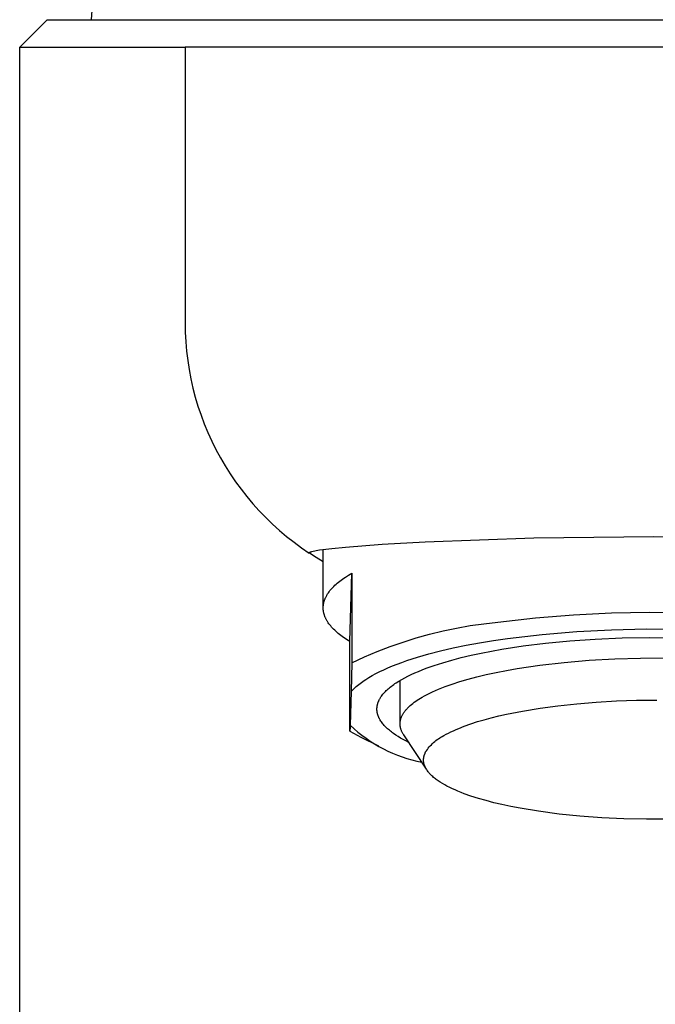
# Model space of a CAD drawing. Units: millimetres. Extents: x -300 to 156, y -379 to 416.
# Drawn here: x 92 to 115, y 335 to 371 of the extents above; entities that cross this region are included whole.
import ezdxf

# ---------------------------------------------------------------- set-up
doc = ezdxf.new("R2010")
doc.units = ezdxf.units.MM
doc.header["$MEASUREMENT"] = 0
doc.layers.add('Default', color=7, linetype='Continuous', true_color=0x000000)

msp = doc.modelspace()

# ---------------------------------------------------------------- linework, layer by layer
at = {"layer": 'Default', "color": 7, "true_color": 0xffffff}
for p, q in [((94.582, 370.718), (94.626, 371.42)), ((91.972, 369.718), (92.972, 370.718)), ((92.972, 370.718), (136.972, 370.718)), ((91.972, 93.218), (91.972, 369.718)), ((91.973, 369.718), (97.971, 369.718)), ((131.972, 369.718), (97.972, 369.718)), ((97.972, 369.718), (97.972, 359.718)), ((97.972, 359.718), (97.978, 359.377)), ((97.978, 359.377), (97.995, 359.036)), ((97.995, 359.036), (98.024, 358.697)), ((98.024, 358.697), (98.065, 358.358)), ((98.065, 358.358), (98.117, 358.021)), ((98.117, 358.021), (98.181, 357.686)), ((98.181, 357.686), (98.256, 357.353)), ((98.256, 357.353), (98.342, 357.023)), ((98.342, 357.023), (98.439, 356.696)), ((98.439, 356.696), (98.548, 356.373)), ((98.548, 356.373), (98.668, 356.054)), ((98.668, 356.054), (98.798, 355.739)), ((98.798, 355.739), (98.939, 355.428)), ((98.939, 355.428), (99.09, 355.123)), ((99.09, 355.123), (99.252, 354.822)), ((99.252, 354.822), (99.424, 354.528)), ((99.424, 354.528), (99.606, 354.239)), ((99.606, 354.239), (99.798, 353.957)), ((99.798, 353.957), (99.999, 353.682)), ((99.999, 353.682), (100.21, 353.414)), ((100.21, 353.414), (100.429, 353.153)), ((100.429, 353.153), (100.657, 352.899)), ((100.657, 352.899), (100.894, 352.654)), ((100.894, 352.654), (101.139, 352.417)), ((101.139, 352.417), (101.392, 352.188)), ((101.392, 352.188), (101.653, 351.968)), ((101.653, 351.968), (101.921, 351.757)), ((106.673, 351.777), (110.625, 351.918)), ((110.625, 351.918), (114.972, 351.969)), ((114.972, 351.969), (119.318, 351.918)), ((101.921, 351.757), (102.196, 351.555)), ((102.196, 351.555), (102.477, 351.363)), ((103.071, 351.51), (103.291, 351.536)), ((103.291, 351.536), (103.787, 351.586)), ((103.787, 351.586), (105.116, 351.688)), ((105.116, 351.688), (106.673, 351.777)), ((102.472, 351.372), (102.472, 351.373)), ((102.472, 351.373), (102.472, 351.373)), ((102.472, 351.373), (102.472, 351.373)), ((102.472, 351.373), (102.473, 351.373)), ((102.472, 351.371), (102.472, 351.372)), ((102.472, 351.372), (102.472, 351.372)), ((102.472, 351.372), (102.472, 351.372)), ((102.472, 351.372), (102.472, 351.372)), ((102.472, 351.372), (102.472, 351.372)), ((102.472, 351.37), (102.472, 351.371)), ((102.472, 351.371), (102.472, 351.371)), ((102.472, 351.371), (102.472, 351.371)), ((102.472, 351.371), (102.472, 351.371)), ((102.473, 351.37), (102.472, 351.37)), ((102.472, 351.37), (102.472, 351.37)), ((102.473, 351.376), (102.473, 351.377)), ((102.473, 351.377), (102.474, 351.377)), ((102.473, 351.375), (102.473, 351.376)), ((102.473, 351.376), (102.473, 351.376)), ((102.473, 351.374), (102.473, 351.375)), ((102.473, 351.375), (102.473, 351.375)), ((102.473, 351.373), (102.473, 351.374)), ((102.473, 351.374), (102.473, 351.374)), ((102.473, 351.374), (102.473, 351.374)), ((102.473, 351.369), (102.473, 351.37)), ((102.473, 351.37), (102.473, 351.37)), ((102.473, 351.37), (102.473, 351.37)), ((102.473, 351.368), (102.473, 351.369)), ((102.473, 351.369), (102.473, 351.369)), ((102.473, 351.369), (102.473, 351.369)), ((102.473, 351.369), (102.473, 351.369)), ((102.473, 351.367), (102.473, 351.368)), ((102.473, 351.368), (102.473, 351.368)), ((102.473, 351.368), (102.473, 351.368)), ((102.473, 351.368), (102.473, 351.368)), ((102.473, 351.368), (102.473, 351.368)), ((102.474, 351.367), (102.473, 351.367)), ((102.473, 351.367), (102.473, 351.367)), ((102.474, 351.378), (102.474, 351.379)), ((102.474, 351.379), (102.475, 351.379)), ((102.474, 351.377), (102.474, 351.378)), ((102.474, 351.378), (102.474, 351.378)), ((102.474, 351.378), (102.474, 351.378)), ((102.474, 351.366), (102.474, 351.367)), ((102.474, 351.367), (102.474, 351.367)), ((102.475, 351.365), (102.474, 351.366)), ((102.474, 351.366), (102.474, 351.366)), ((102.474, 351.366), (102.474, 351.366)), ((102.474, 351.366), (102.474, 351.366)), ((102.474, 351.366), (102.474, 351.366)), ((102.475, 351.381), (102.476, 351.382)), ((102.475, 351.38), (102.475, 351.381)), ((102.475, 351.379), (102.475, 351.38)), ((102.475, 351.38), (102.475, 351.38)), ((102.475, 351.364), (102.475, 351.365)), ((102.475, 351.365), (102.475, 351.365)), ((102.475, 351.365), (102.475, 351.365)), ((102.475, 351.365), (102.475, 351.365)), ((102.475, 351.365), (102.475, 351.365)), ((102.476, 351.364), (102.475, 351.364)), ((102.476, 351.382), (102.477, 351.382)), ((102.476, 351.363), (102.476, 351.364)), ((102.476, 351.364), (102.476, 351.364)), ((102.476, 351.364), (102.476, 351.364)), ((102.476, 351.364), (102.476, 351.364)), ((102.477, 351.363), (102.476, 351.363)), ((102.477, 351.383), (102.478, 351.384)), ((102.477, 351.382), (102.477, 351.383)), ((102.478, 351.362), (102.477, 351.363)), ((102.477, 351.363), (102.477, 351.363)), ((102.477, 351.363), (102.477, 351.363)), ((102.478, 351.384), (102.479, 351.385)), ((102.479, 351.361), (102.478, 351.362)), ((102.478, 351.362), (102.478, 351.362)), ((102.479, 351.386), (102.48, 351.387)), ((102.479, 351.385), (102.479, 351.386)), ((102.48, 351.361), (102.479, 351.361)), ((102.48, 351.387), (102.481, 351.388)), ((102.481, 351.36), (102.48, 351.361)), ((102.48, 351.361), (102.48, 351.361)), ((102.481, 351.388), (102.482, 351.389)), ((102.482, 351.36), (102.481, 351.36)), ((102.482, 351.389), (102.483, 351.39)), ((102.483, 351.359), (102.482, 351.36)), ((102.482, 351.36), (102.482, 351.36)), ((102.483, 351.39), (102.485, 351.391)), ((102.73, 351.201), (102.483, 351.359)), ((102.485, 351.391), (102.486, 351.392)), ((102.486, 351.392), (102.487, 351.393)), ((102.487, 351.393), (102.488, 351.394)), ((102.488, 351.394), (102.49, 351.395)), ((102.49, 351.395), (102.491, 351.396)), ((102.491, 351.396), (102.492, 351.397)), ((102.492, 351.397), (102.494, 351.397)), ((102.494, 351.397), (102.495, 351.398)), ((102.495, 351.398), (102.496, 351.399)), ((102.496, 351.399), (102.498, 351.4)), ((102.498, 351.4), (102.501, 351.401)), ((102.501, 351.401), (102.504, 351.403)), ((102.504, 351.403), (102.507, 351.404)), ((102.507, 351.404), (102.51, 351.405)), ((102.51, 351.405), (102.513, 351.406)), ((102.513, 351.406), (102.519, 351.408)), ((102.519, 351.408), (102.525, 351.41)), ((102.525, 351.41), (102.547, 351.417)), ((102.547, 351.417), (102.569, 351.424)), ((102.569, 351.424), (102.612, 351.435)), ((102.612, 351.435), (102.671, 351.448)), ((102.671, 351.448), (102.731, 351.459)), ((102.981, 351.05), (102.73, 351.201)), ((102.731, 351.459), (102.851, 351.479)), ((102.851, 351.479), (103.071, 351.51)), ((102.981, 349.403), (102.982, 351.498)), ((103.682, 350.424), (103.734, 350.461)), ((103.734, 350.461), (103.787, 350.497)), ((103.787, 350.497), (103.9, 350.57)), ((103.9, 350.57), (104.018, 350.641)), ((103.943, 348.159), (104.018, 350.641)), ((104.018, 350.641), (104.017, 347.389)), ((103.258, 350.043), (103.292, 350.082)), ((103.292, 350.082), (103.328, 350.12)), ((103.328, 350.12), (103.366, 350.159)), ((103.366, 350.159), (103.406, 350.198)), ((103.406, 350.198), (103.447, 350.236)), ((103.447, 350.236), (103.491, 350.274)), ((103.491, 350.274), (103.536, 350.312)), ((103.536, 350.312), (103.583, 350.349)), ((103.583, 350.349), (103.631, 350.387)), ((103.631, 350.387), (103.682, 350.424)), ((103.047, 349.705), (103.056, 349.725)), ((103.056, 349.725), (103.065, 349.745)), ((103.065, 349.745), (103.074, 349.765)), ((103.074, 349.765), (103.084, 349.785)), ((103.084, 349.785), (103.095, 349.805)), ((103.095, 349.805), (103.106, 349.825)), ((103.106, 349.825), (103.117, 349.845)), ((103.117, 349.845), (103.129, 349.865)), ((103.129, 349.865), (103.141, 349.885)), ((103.141, 349.885), (103.154, 349.905)), ((103.154, 349.905), (103.168, 349.925)), ((103.168, 349.925), (103.196, 349.964)), ((103.196, 349.964), (103.226, 350.003)), ((103.226, 350.003), (103.258, 350.043)), ((102.981, 349.403), (102.982, 349.423)), ((102.981, 349.382), (102.981, 349.403)), ((102.981, 349.362), (102.981, 349.382)), ((102.982, 349.423), (102.983, 349.443)), ((102.983, 349.443), (102.985, 349.463)), ((102.985, 349.463), (102.988, 349.483)), ((102.988, 349.483), (102.99, 349.504)), ((102.99, 349.504), (102.994, 349.524)), ((102.994, 349.524), (102.998, 349.544)), ((102.998, 349.544), (103.002, 349.564)), ((103.002, 349.564), (103.007, 349.584)), ((103.007, 349.584), (103.013, 349.605)), ((103.013, 349.605), (103.018, 349.625)), ((103.018, 349.625), (103.025, 349.645)), ((103.025, 349.645), (103.032, 349.665)), ((103.032, 349.665), (103.039, 349.685)), ((103.039, 349.685), (103.047, 349.705)), ((102.981, 349.342), (102.981, 349.362)), ((102.983, 349.322), (102.981, 349.342)), ((102.984, 349.301), (102.983, 349.322)), ((102.986, 349.281), (102.984, 349.301)), ((102.989, 349.261), (102.986, 349.281)), ((102.992, 349.241), (102.989, 349.261)), ((102.996, 349.22), (102.992, 349.241)), ((103, 349.2), (102.996, 349.22)), ((103.005, 349.18), (103, 349.2)), ((103.01, 349.16), (103.005, 349.18)), ((103.016, 349.14), (103.01, 349.16)), ((103.022, 349.12), (103.016, 349.14)), ((103.029, 349.1), (103.022, 349.12)), ((103.036, 349.079), (103.029, 349.1)), ((103.044, 349.059), (103.036, 349.079)), ((103.052, 349.039), (103.044, 349.059)), ((103.061, 349.019), (103.052, 349.039)), ((103.07, 348.999), (103.061, 349.019)), ((109.309, 348.861), (110.681, 349.017)), ((110.681, 349.017), (112.057, 349.13)), ((112.057, 349.13), (113.436, 349.2)), ((113.436, 349.2), (114.817, 349.228)), ((114.817, 349.228), (116.198, 349.211)), ((103.08, 348.979), (103.07, 348.999)), ((103.09, 348.959), (103.08, 348.979)), ((103.101, 348.939), (103.09, 348.959)), ((103.112, 348.919), (103.101, 348.939)), ((103.124, 348.899), (103.112, 348.919)), ((103.136, 348.88), (103.124, 348.899)), ((103.149, 348.86), (103.136, 348.88)), ((103.162, 348.84), (103.149, 348.86)), ((103.19, 348.801), (103.162, 348.84)), ((103.22, 348.761), (103.19, 348.801)), ((103.251, 348.722), (103.22, 348.761)), ((103.285, 348.683), (103.251, 348.722)), ((103.32, 348.644), (103.285, 348.683)), ((107.819, 348.646), (108.313, 348.734)), ((108.313, 348.734), (108.81, 348.805)), ((108.81, 348.805), (109.309, 348.861)), ((103.358, 348.605), (103.32, 348.644)), ((103.397, 348.567), (103.358, 348.605)), ((103.438, 348.529), (103.397, 348.567)), ((103.481, 348.491), (103.438, 348.529)), ((103.525, 348.453), (103.481, 348.491)), ((103.572, 348.415), (103.525, 348.453)), ((103.62, 348.378), (103.572, 348.415)), ((103.669, 348.341), (103.62, 348.378)), ((103.721, 348.304), (103.669, 348.341)), ((103.774, 348.267), (103.721, 348.304)), ((106.356, 348.29), (106.84, 348.424)), ((106.84, 348.424), (107.328, 348.543)), ((107.328, 348.543), (107.819, 348.646)), ((109.663, 348.271), (110.918, 348.415)), ((110.918, 348.415), (112.177, 348.52)), ((112.177, 348.52), (113.439, 348.586)), ((113.439, 348.586), (114.703, 348.614)), ((113.824, 348.287), (114.828, 348.304)), ((114.703, 348.614), (115.966, 348.603)), ((114.828, 348.304), (115.851, 348.294)), ((103.829, 348.231), (103.774, 348.267)), ((103.943, 348.159), (103.829, 348.231)), ((103.942, 344.907), (103.943, 348.159)), ((104.935, 347.794), (105.404, 347.974)), ((105.404, 347.974), (105.878, 348.14)), ((105.878, 348.14), (106.356, 348.29)), ((107.692, 347.924), (108.163, 348.022)), ((108.163, 348.022), (108.65, 348.113)), ((108.65, 348.113), (109.151, 348.196)), ((109.151, 348.196), (109.663, 348.271)), ((109.458, 347.879), (110.23, 347.997)), ((110.23, 347.997), (111.045, 348.098)), ((111.045, 348.098), (111.921, 348.182)), ((111.921, 348.182), (112.85, 348.246)), ((112.85, 348.246), (113.824, 348.287)), ((104.017, 347.389), (104.473, 347.599)), ((104.473, 347.599), (104.935, 347.794)), ((106.015, 347.466), (106.399, 347.59)), ((106.399, 347.59), (106.808, 347.708)), ((106.808, 347.708), (107.24, 347.819)), ((107.24, 347.819), (107.692, 347.924)), ((107.989, 347.575), (108.343, 347.659)), ((108.343, 347.659), (108.707, 347.738)), ((108.707, 347.738), (109.079, 347.811)), ((109.079, 347.811), (109.458, 347.879)), ((104.017, 347.389), (103.998, 346.34)), ((105.329, 347.203), (105.489, 347.271)), ((105.489, 347.271), (105.658, 347.337)), ((105.658, 347.337), (105.833, 347.402)), ((105.833, 347.402), (106.015, 347.466)), ((106.71, 347.185), (107.006, 347.29)), ((107.006, 347.29), (107.319, 347.39)), ((107.319, 347.39), (107.647, 347.485)), ((107.647, 347.485), (107.989, 347.575)), ((110.014, 347.178), (110.839, 347.301)), ((110.839, 347.301), (111.714, 347.401)), ((111.714, 347.401), (112.624, 347.478)), ((112.624, 347.478), (113.554, 347.531)), ((113.554, 347.531), (114.49, 347.558)), ((114.49, 347.558), (115.417, 347.56)), ((104.637, 346.853), (104.76, 346.925)), ((104.76, 346.925), (104.89, 346.996)), ((104.89, 346.996), (105.029, 347.066)), ((105.029, 347.066), (105.175, 347.135)), ((105.175, 347.135), (105.329, 347.203)), ((105.94, 346.844), (106.055, 346.903)), ((106.055, 346.903), (106.176, 346.961)), ((106.176, 346.961), (106.302, 347.019)), ((106.302, 347.019), (106.433, 347.075)), ((106.433, 347.075), (106.569, 347.13)), ((106.569, 347.13), (106.71, 347.185)), ((108.236, 346.792), (108.554, 346.877)), ((108.554, 346.877), (108.892, 346.958)), ((108.892, 346.958), (109.249, 347.036)), ((109.249, 347.036), (109.623, 347.109)), ((109.623, 347.109), (110.014, 347.178)), ((104.141, 346.488), (104.181, 346.525)), ((104.181, 346.525), (104.224, 346.562)), ((104.224, 346.562), (104.269, 346.598)), ((104.269, 346.598), (104.315, 346.635)), ((104.315, 346.635), (104.364, 346.672)), ((104.364, 346.672), (104.415, 346.708)), ((104.415, 346.708), (104.467, 346.745)), ((104.467, 346.745), (104.522, 346.781)), ((104.522, 346.781), (104.637, 346.853)), ((105.412, 346.503), (105.452, 346.535)), ((105.452, 346.535), (105.494, 346.567)), ((105.494, 346.567), (105.538, 346.598)), ((105.538, 346.598), (105.583, 346.63)), ((105.583, 346.63), (105.629, 346.661)), ((105.629, 346.661), (105.727, 346.722)), ((105.727, 346.722), (105.831, 346.783)), ((105.769, 345.184), (105.767, 346.746)), ((105.831, 346.783), (105.94, 346.844)), ((107.163, 346.429), (107.4, 346.523)), ((107.4, 346.523), (107.658, 346.615)), ((107.658, 346.615), (107.937, 346.705)), ((107.937, 346.705), (108.236, 346.792)), ((103.998, 346.34), (103.961, 345.119)), ((103.998, 346.34), (104.03, 346.377)), ((104.03, 346.377), (104.065, 346.414)), ((104.065, 346.414), (104.102, 346.451)), ((104.102, 346.451), (104.141, 346.488)), ((105.074, 346.147), (105.096, 346.18)), ((105.096, 346.18), (105.121, 346.212)), ((105.121, 346.212), (105.146, 346.245)), ((105.146, 346.245), (105.174, 346.278)), ((105.174, 346.278), (105.203, 346.31)), ((105.203, 346.31), (105.234, 346.343)), ((105.234, 346.343), (105.266, 346.375)), ((105.266, 346.375), (105.3, 346.407)), ((105.3, 346.407), (105.336, 346.439)), ((105.336, 346.439), (105.373, 346.471)), ((105.373, 346.471), (105.412, 346.503)), ((106.573, 346.142), (106.659, 346.19)), ((106.659, 346.19), (106.749, 346.239)), ((106.749, 346.239), (106.845, 346.286)), ((106.845, 346.286), (106.946, 346.334)), ((106.946, 346.334), (107.052, 346.382)), ((107.052, 346.382), (107.163, 346.429)), ((104.933, 345.784), (104.935, 345.801)), ((104.935, 345.801), (104.938, 345.817)), ((104.938, 345.817), (104.941, 345.834)), ((104.941, 345.834), (104.944, 345.85)), ((104.944, 345.85), (104.948, 345.867)), ((104.948, 345.867), (104.952, 345.883)), ((104.952, 345.883), (104.957, 345.9)), ((104.957, 345.9), (104.961, 345.916)), ((104.961, 345.916), (104.967, 345.933)), ((104.967, 345.933), (104.973, 345.949)), ((104.973, 345.949), (104.979, 345.966)), ((104.979, 345.966), (104.985, 345.982)), ((104.985, 345.982), (104.992, 345.999)), ((104.992, 345.999), (105, 346.015)), ((105, 346.015), (105.008, 346.032)), ((105.008, 346.032), (105.016, 346.048)), ((105.016, 346.048), (105.024, 346.064)), ((105.024, 346.064), (105.033, 346.081)), ((105.033, 346.081), (105.043, 346.097)), ((105.043, 346.097), (105.053, 346.114)), ((105.053, 346.114), (105.063, 346.13)), ((105.063, 346.13), (105.074, 346.147)), ((106.089, 345.792), (106.134, 345.833)), ((106.134, 345.833), (106.181, 345.873)), ((106.181, 345.873), (106.23, 345.913)), ((106.23, 345.913), (106.281, 345.953)), ((106.281, 345.953), (106.335, 345.992)), ((106.335, 345.992), (106.392, 346.03)), ((106.392, 346.03), (106.45, 346.068)), ((106.45, 346.068), (106.51, 346.105)), ((106.51, 346.105), (106.573, 346.142)), ((110.844, 345.741), (111.488, 345.828)), ((111.488, 345.828), (112.184, 345.902)), ((112.184, 345.902), (112.882, 345.959)), ((112.882, 345.959), (113.613, 346)), ((113.613, 346), (114.344, 346.024)), ((114.344, 346.024), (115.079, 346.032)), ((104.929, 345.735), (104.93, 345.752)), ((104.929, 345.719), (104.929, 345.735)), ((104.929, 345.702), (104.929, 345.719)), ((104.929, 345.686), (104.929, 345.702)), ((104.93, 345.67), (104.929, 345.686)), ((104.93, 345.752), (104.932, 345.768)), ((104.931, 345.653), (104.93, 345.67)), ((104.933, 345.637), (104.931, 345.653)), ((104.932, 345.768), (104.933, 345.784)), ((104.934, 345.621), (104.933, 345.637)), ((104.937, 345.604), (104.934, 345.621)), ((104.939, 345.588), (104.937, 345.604)), ((104.942, 345.572), (104.939, 345.588)), ((104.946, 345.556), (104.942, 345.572)), ((104.95, 345.54), (104.946, 345.556)), ((104.954, 345.523), (104.95, 345.54)), ((104.958, 345.507), (104.954, 345.523)), ((104.963, 345.491), (104.958, 345.507)), ((104.969, 345.475), (104.963, 345.491)), ((104.975, 345.459), (104.969, 345.475)), ((104.981, 345.443), (104.975, 345.459)), ((104.987, 345.427), (104.981, 345.443)), ((105.824, 345.43), (105.834, 345.452)), ((105.834, 345.452), (105.844, 345.474)), ((105.844, 345.474), (105.855, 345.496)), ((105.855, 345.496), (105.867, 345.517)), ((105.867, 345.517), (105.88, 345.539)), ((105.88, 345.539), (105.894, 345.561)), ((105.894, 345.561), (105.908, 345.582)), ((105.908, 345.582), (105.923, 345.604)), ((105.923, 345.604), (105.939, 345.625)), ((105.939, 345.625), (105.955, 345.646)), ((105.955, 345.646), (105.972, 345.667)), ((105.972, 345.667), (105.99, 345.689)), ((105.99, 345.689), (106.009, 345.709)), ((106.009, 345.709), (106.028, 345.73)), ((106.028, 345.73), (106.048, 345.751)), ((106.048, 345.751), (106.068, 345.772)), ((106.068, 345.772), (106.089, 345.792)), ((109.068, 345.389), (109.35, 345.459)), ((109.35, 345.459), (109.633, 345.523)), ((109.633, 345.523), (110.203, 345.636)), ((110.203, 345.636), (110.844, 345.741)), ((103.961, 345.119), (103.958, 345.066)), ((103.961, 345.119), (104.098, 344.995)), ((104.994, 345.411), (104.987, 345.427)), ((105.001, 345.395), (104.994, 345.411)), ((105.009, 345.379), (105.001, 345.395)), ((105.017, 345.363), (105.009, 345.379)), ((105.025, 345.348), (105.017, 345.363)), ((105.034, 345.332), (105.025, 345.348)), ((105.043, 345.316), (105.034, 345.332)), ((105.052, 345.3), (105.043, 345.316)), ((105.072, 345.269), (105.052, 345.3)), ((105.094, 345.238), (105.072, 345.269)), ((105.116, 345.207), (105.094, 345.238)), ((105.14, 345.176), (105.116, 345.207)), ((105.166, 345.145), (105.14, 345.176)), ((105.193, 345.115), (105.166, 345.145)), ((105.221, 345.084), (105.193, 345.115)), ((105.25, 345.054), (105.221, 345.084)), ((105.769, 345.195), (105.77, 345.206)), ((105.769, 345.184), (105.769, 345.195)), ((105.769, 345.172), (105.769, 345.184)), ((105.769, 345.161), (105.769, 345.172)), ((105.769, 345.15), (105.769, 345.161)), ((105.77, 345.138), (105.769, 345.15)), ((105.77, 345.206), (105.771, 345.218)), ((105.77, 345.127), (105.77, 345.138)), ((105.771, 345.115), (105.77, 345.127)), ((105.771, 345.229), (105.773, 345.24)), ((105.771, 345.218), (105.771, 345.229)), ((105.772, 345.104), (105.771, 345.115)), ((105.774, 345.093), (105.772, 345.104)), ((105.773, 345.24), (105.774, 345.251)), ((105.774, 345.251), (105.776, 345.263)), ((105.775, 345.081), (105.774, 345.093)), ((105.777, 345.07), (105.775, 345.081)), ((105.776, 345.263), (105.777, 345.274)), ((105.777, 345.274), (105.779, 345.285)), ((105.779, 345.285), (105.782, 345.296)), ((105.782, 345.296), (105.784, 345.308)), ((105.784, 345.308), (105.787, 345.319)), ((105.787, 345.319), (105.793, 345.341)), ((105.793, 345.341), (105.799, 345.363)), ((105.799, 345.363), (105.807, 345.386)), ((105.807, 345.386), (105.815, 345.408)), ((105.815, 345.408), (105.824, 345.43)), ((107.898, 345.008), (108.095, 345.086)), ((108.095, 345.086), (108.335, 345.172)), ((108.335, 345.172), (108.578, 345.25)), ((108.578, 345.25), (108.822, 345.322)), ((108.822, 345.322), (109.068, 345.389)), ((103.949, 344.959), (103.942, 344.907)), ((103.942, 344.907), (104.076, 344.829)), ((103.954, 345.013), (103.949, 344.959)), ((103.958, 345.066), (103.954, 345.013)), ((104.076, 344.829), (104.211, 344.755)), ((104.098, 344.995), (104.239, 344.875)), ((104.211, 344.755), (104.349, 344.684)), ((104.239, 344.875), (104.384, 344.761)), ((104.384, 344.761), (104.533, 344.651)), ((105.281, 345.024), (105.25, 345.054)), ((105.313, 344.995), (105.281, 345.024)), ((105.346, 344.965), (105.313, 344.995)), ((105.38, 344.936), (105.346, 344.965)), ((105.416, 344.907), (105.38, 344.936)), ((105.453, 344.878), (105.416, 344.907)), ((105.491, 344.849), (105.453, 344.878)), ((105.53, 344.82), (105.491, 344.849)), ((105.611, 344.764), (105.53, 344.82)), ((105.697, 344.709), (105.611, 344.764)), ((105.779, 345.058), (105.777, 345.07)), ((105.781, 345.047), (105.779, 345.058)), ((105.783, 345.036), (105.781, 345.047)), ((105.786, 345.024), (105.783, 345.036)), ((105.789, 345.013), (105.786, 345.024)), ((105.792, 345.001), (105.789, 345.013)), ((105.799, 344.978), (105.792, 345.001)), ((105.806, 344.955), (105.799, 344.978)), ((105.815, 344.933), (105.806, 344.955)), ((105.824, 344.91), (105.815, 344.933)), ((105.834, 344.887), (105.824, 344.91)), ((105.846, 344.864), (105.834, 344.887)), ((105.858, 344.841), (105.846, 344.864)), ((105.871, 344.818), (105.858, 344.841)), ((105.884, 344.795), (105.871, 344.818)), ((105.899, 344.772), (105.884, 344.795)), ((106.723, 343.522), (105.899, 344.772)), ((107.301, 344.717), (107.351, 344.743)), ((107.351, 344.743), (107.437, 344.791)), ((107.437, 344.791), (107.525, 344.837)), ((107.525, 344.837), (107.613, 344.881)), ((107.613, 344.881), (107.703, 344.923)), ((107.703, 344.923), (107.8, 344.967)), ((107.8, 344.967), (107.898, 345.008)), ((104.349, 344.684), (104.982, 344.371)), ((104.533, 344.651), (104.686, 344.547)), ((104.686, 344.547), (104.842, 344.448)), ((104.842, 344.448), (105.002, 344.355)), ((105.787, 344.655), (105.697, 344.709)), ((105.881, 344.601), (105.787, 344.655)), ((105.979, 344.549), (105.881, 344.601)), ((106.08, 344.498), (105.979, 344.549)), ((106.828, 344.331), (106.865, 344.373)), ((106.865, 344.373), (106.903, 344.414)), ((106.903, 344.414), (106.942, 344.453)), ((106.942, 344.453), (106.983, 344.492)), ((106.983, 344.492), (107.025, 344.528)), ((107.025, 344.528), (107.068, 344.564)), ((107.068, 344.564), (107.113, 344.597)), ((107.113, 344.597), (107.158, 344.63)), ((107.158, 344.63), (107.205, 344.66)), ((107.205, 344.66), (107.252, 344.69)), ((107.252, 344.69), (107.301, 344.717)), ((105.002, 344.355), (105.165, 344.267)), ((105.165, 344.267), (105.33, 344.184)), ((105.33, 344.184), (105.499, 344.108)), ((105.499, 344.108), (105.67, 344.038)), ((105.67, 344.038), (105.843, 343.973)), ((106.637, 343.996), (106.64, 344.01)), ((106.64, 344.01), (106.644, 344.023)), ((106.644, 344.023), (106.648, 344.036)), ((106.648, 344.036), (106.653, 344.049)), ((106.653, 344.049), (106.657, 344.062)), ((106.657, 344.062), (106.662, 344.075)), ((106.662, 344.075), (106.667, 344.088)), ((106.667, 344.088), (106.673, 344.101)), ((106.673, 344.101), (106.678, 344.113)), ((106.678, 344.113), (106.684, 344.126)), ((106.684, 344.126), (106.69, 344.138)), ((106.69, 344.138), (106.696, 344.15)), ((106.696, 344.15), (106.727, 344.197)), ((106.727, 344.197), (106.759, 344.243)), ((106.759, 344.243), (106.793, 344.287)), ((106.793, 344.287), (106.828, 344.331)), ((105.843, 343.973), (106.019, 343.915)), ((106.019, 343.915), (106.196, 343.862)), ((106.196, 343.862), (106.375, 343.816)), ((106.375, 343.816), (106.556, 343.776)), ((106.62, 343.862), (106.621, 343.875)), ((106.621, 343.848), (106.62, 343.862)), ((106.621, 343.889), (106.622, 343.902)), ((106.621, 343.875), (106.621, 343.889)), ((106.621, 343.835), (106.621, 343.848)), ((106.622, 343.821), (106.621, 343.835)), ((106.622, 343.902), (106.623, 343.916)), ((106.623, 343.808), (106.622, 343.821)), ((106.623, 343.916), (106.625, 343.929)), ((106.624, 343.794), (106.623, 343.808)), ((106.626, 343.781), (106.624, 343.794)), ((106.625, 343.929), (106.626, 343.942)), ((106.626, 343.942), (106.629, 343.956)), ((106.628, 343.768), (106.626, 343.781)), ((106.63, 343.755), (106.628, 343.768)), ((106.629, 343.956), (106.631, 343.97)), ((106.633, 343.741), (106.63, 343.755)), ((106.631, 343.97), (106.634, 343.983)), ((106.636, 343.728), (106.633, 343.741)), ((106.634, 343.983), (106.637, 343.996)), ((106.639, 343.714), (106.636, 343.728)), ((106.643, 343.7), (106.639, 343.714)), ((106.647, 343.687), (106.643, 343.7)), ((106.652, 343.673), (106.647, 343.687)), ((106.657, 343.659), (106.652, 343.673)), ((106.662, 343.646), (106.657, 343.659)), ((106.667, 343.632), (106.662, 343.646)), ((106.673, 343.619), (106.667, 343.632)), ((106.678, 343.606), (106.673, 343.619)), ((106.685, 343.593), (106.678, 343.606)), ((106.691, 343.58), (106.685, 343.593)), ((106.698, 343.567), (106.691, 343.58)), ((106.705, 343.555), (106.698, 343.567)), ((106.712, 343.542), (106.705, 343.555)), ((106.727, 343.517), (106.712, 343.542)), ((106.736, 343.503), (106.727, 343.517)), ((106.745, 343.489), (106.736, 343.503)), ((106.754, 343.475), (106.745, 343.489)), ((106.764, 343.462), (106.754, 343.475)), ((106.784, 343.435), (106.764, 343.462)), ((106.806, 343.409), (106.784, 343.435)), ((106.827, 343.383), (106.806, 343.409)), ((106.85, 343.358), (106.827, 343.383)), ((106.873, 343.334), (106.85, 343.358)), ((106.897, 343.31), (106.873, 343.334)), ((106.926, 343.282), (106.897, 343.31)), ((106.956, 343.255), (106.926, 343.282)), ((106.986, 343.229), (106.956, 343.255)), ((107.017, 343.204), (106.986, 343.229)), ((107.049, 343.179), (107.017, 343.204)), ((107.08, 343.155), (107.049, 343.179)), ((107.146, 343.108), (107.08, 343.155)), ((107.185, 343.081), (107.146, 343.108)), ((107.224, 343.055), (107.185, 343.081)), ((107.305, 343.006), (107.224, 343.055)), ((107.387, 342.958), (107.305, 343.006)), ((107.47, 342.913), (107.387, 342.958)), ((107.568, 342.863), (107.47, 342.913)), ((107.667, 342.816), (107.568, 342.863)), ((107.767, 342.771), (107.667, 342.816)), ((107.867, 342.727), (107.767, 342.771)), ((107.983, 342.681), (107.867, 342.727)), ((108.099, 342.636), (107.983, 342.681)), ((108.334, 342.553), (108.099, 342.636)), ((108.61, 342.465), (108.334, 342.553)), ((108.89, 342.384), (108.61, 342.465)), ((109.171, 342.311), (108.89, 342.384)), ((109.454, 342.244), (109.171, 342.311)), ((109.785, 342.172), (109.454, 342.244)), ((110.119, 342.108), (109.785, 342.172)), ((110.788, 341.997), (110.119, 342.108)), ((111.535, 341.898), (110.788, 341.997)), ((112.285, 341.822), (111.535, 341.898)), ((113.085, 341.763), (112.285, 341.822)), ((113.887, 341.725), (113.085, 341.763)), ((114.71, 341.708), (113.887, 341.725)), ((115.532, 341.711), (114.71, 341.708))]:
    msp.add_line(p, q, dxfattribs=at)

doc.saveas('drawing.dxf')
